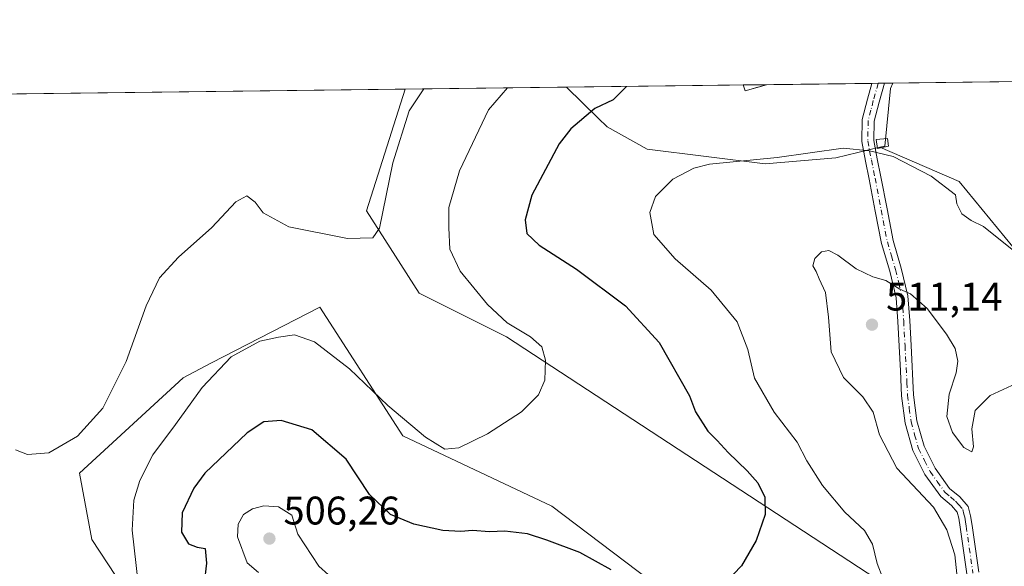
# Model space of a CAD drawing. Units: metres. Extents: x 583653 to 587098, y 4721997 to 4724352.
# Drawn here: x 585559 to 585805, y 4724215 to 4724352 of the extents above; entities that cross this region are included whole.
import ezdxf

# ---------------------------------------------------------------- set-up
doc = ezdxf.new("R2010")
doc.units = ezdxf.units.M
doc.header["$MEASUREMENT"] = 0
for name, pattern in [('DGN Style 2', [1.6480167562047852, 0.988810053722871, -0.6592067024819142]), ('DGN Style 3', [2.307223458686699, 1.648016756204785, -0.6592067024819142]), ('DGN Style 4', [2.6384748266838614, 1.318413404963828, -0.6592067024819142, 0.001648016756204785, -0.6592067024819142])]:
    doc.linetypes.add(name, pattern=pattern)
for name, color, linetype, lineweight in [('Agrupación de edificios CxS', 7, 'Continuous', 0), ('Alambrada', 7, 'DGN Style 2', 0), ('Arbolado forestal CxS', 92, 'Continuous', 0), ('Camino Cxs', 7, 'Continuous', 0), ('Camino eje', 30, 'DGN Style 4', 13), ('Comarca CxS', 21, 'Continuous', 0), ('Comunidad Autónoma CxS', 142, 'Continuous', 0), ('Cultivos herbáceos CxS', 92, 'Continuous', 0), ('Curva de nivel maestra', 30, 'Continuous', 30), ('Curva de nivel normal', 30, 'Continuous', 0), ('Edificación ligera Cxs', 1, 'Continuous', 0), ('Entidad de ámbito territorial CxS', 92, 'Continuous', 0), ('Municipio CxS', 4, 'Continuous', 0), ('Núcleo urbano CxS', 7, 'Continuous', 0), ('Obra de contención lineal', 1, 'DGN Style 3', 13), ('Provincia CxS', 1, 'Continuous', 0), ('Punto de cota en terreno', 7, 'Continuous', 0), ('Rótulo de punto de cota en terreno', 7, 'Continuous', 0)]:
    doc.layers.add(name, color=color, linetype=linetype, lineweight=lineweight)
doc.styles.add('Style-Arial', font='txt')

# ---------------------------------------------------------------- blocks, each defined once
blk = doc.blocks.new('*U9')
at = {"layer": 'Arbolado forestal CxS', "color": 92, "linetype": 'Continuous', "lineweight": 0}
blk.add_polyline3d([(585820.6759000003, 4724104.731699999, 513.3576999999932), (585794.5853000004, 4724132.698899999, 509.3200999999972), (585782.4297000002, 4724172.2413, 505.8589000000065), (585782.4836999997, 4724173.061699999, 505.8546000000061), (585784.5893000001, 4724204.8873, 506.3962000000029), (585680.6445000004, 4724272.9265, 494.3328000000038), (585658.7768999999, 4724283.840100001, 491.6640000000043), (585645.5717000002, 4724304.4891, 489.2029999999941), (585655.2852999996, 4724334.993100001, 487.8494999999967), (585695.6799999997, 4724335.490800001, 497.3709999999992), (585703.6601, 4724327.701900001, 499.8984000000055), (585705.8843, 4724325.531099999, 500.4945000000008), (585715.8709000006, 4724319.981100001, 502.5915999999997), (585730.6653000005, 4724318.1295, 503.7743999999948), (585745.4603000004, 4724316.282500001, 504.6426000000066), (585763.2163000006, 4724317.7609, 504.8959999999934), (585774.2484999998, 4724320.4375, 504.6487000000052), (585794.0975000003, 4724311.847300001, 503.9380999999995), (585813.3154999996, 4724288.4539, 505.0988000000071)], dxfattribs=at)
blk = doc.blocks.new('*U15')
at = {"layer": 'Cultivos herbáceos CxS', "color": 92, "linetype": 'Continuous', "lineweight": 0}
for points in [[(585180.7703, 4724329.146500001, 490.2324999999983), (585655.2852999996, 4724334.993100001, 487.8494999999967), (585645.5717000002, 4724304.4891, 489.2029999999941), (585658.7768999999, 4724283.840100001, 491.6640000000043), (585680.6445000004, 4724272.9265, 494.3328000000038), (585784.5893000001, 4724204.8873, 506.3962000000029), (585782.4836999997, 4724173.061699999, 505.8546000000061), (585782.4297000002, 4724172.2413, 505.8589000000065), (585794.5853000004, 4724132.698899999, 509.3200999999972), (585820.6759000003, 4724104.731699999, 513.3576999999932), (585842.8826000001, 4724068.520099999, 516.388300000006), (585869.8887, 4724055.0089, 519.3476999999984), (585876.0232999995, 4724065.6095, 522.3657999999997), (585881.3151000004, 4724074.754100001, 524.3852000000043), (585908.3230999997, 4724074.753699999, 527.6352999999945), (585956.0724999999, 4724050.148499999, 530.2975000000006), (585968.5695000002, 4724058.126300001, 532.7703000000038), (585992.4605, 4724064.360500001, 535.2057999999961)], [(585804.2411000002, 4724061.041099999, 518.1157999999997), (585766.8463000003, 4724083.905900001, 518.2639999999956), (585748.6838999996, 4724085.8585, 520.0234000000055), (585743.9948000005, 4724093.259299999, 519.9066000000021), (585774.6423000004, 4724116.338500001, 514.0580999999949), (585778.1315000001, 4724129.7631, 511.0746999999974), (585774.1180999996, 4724151.4561, 506.9933000000019), (585734.6476999996, 4724198.221700001, 501.0899000000064), (585692.0595000006, 4724230.4385, 497.006899999993), (585654.6661, 4724248.1065, 496.0337), (585633.8914999999, 4724280.324300001, 492.6465000000026), (585606.7642999999, 4724266.3431, 493.6731), (585599.6127000004, 4724262.657299999, 492.4161000000022), (585573.6441000003, 4724238.754899999, 490.3839000000008), (585576.7599, 4724222.126700001, 491.6321999999927), (585600.6486999998, 4724185.753900001, 495.6257000000041), (585602.5758999996, 4724163.058499999, 497.1812999999966), (585604.7978999997, 4724118.191500001, 504.2367999999988), (585612.9785000002, 4724124.273499999, 503.5233000000007), (585626.2117, 4724119.460300001, 505.2296999999963), (585641.1590999998, 4724106.770300001, 507.3436999999976), (585645.4490999999, 4724092.466499999, 507.5709000000061), (585650.5083, 4724075.593699999, 509.0785000000033), (585689.9785000002, 4724056.886299999, 513.2917000000016)]]:
    blk.add_polyline3d(points, dxfattribs=at)
blk = doc.blocks.new('5PATER')
at = {"layer": 'Punto de cota en terreno', "linetype": 'Continuous', "lineweight": 0}
h = blk.add_hatch(color=51, dxfattribs=at)
edge = h.paths.add_edge_path()
edge.add_ellipse((0, 0), major_axis=(-0.1095731443231308, -0.1110710700762829), ratio=0.9994222409660322, start_angle=0, end_angle=360)

msp = doc.modelspace()

# ---------------------------------------------------------------- linework, layer by layer
at = {"layer": 'Agrupación de edificios CxS', "color": 7, "linetype": 'Continuous', "lineweight": 0, "extrusion": (0.0123203660136827, -0.9999240980541326, 8.192629869462059e-05), "elevation": -4716760.878307267, "flags": 128}
msp.add_lwpolyline([(643901.0456975327, 887.8821635670047), (643902.2148862124, 887.8231635667983), (643906.8975417181, 887.9204635671333)], dxfattribs=at)
at = {"layer": 'Agrupación de edificios CxS', "color": 7, "linetype": 'Continuous', "lineweight": 0, "extrusion": (-0.03053829769224847, 0.08634906877482267, 0.9957967918685923), "elevation": 390553.8639313618, "flags": 128}
msp.add_lwpolyline([(-2127426.940878773, -4240748.917590267), (-2127426.940878772, -4240750.501822351)], dxfattribs=at)
at = {"layer": 'Agrupación de edificios CxS', "color": 7, "linetype": 'Continuous', "lineweight": 0, "extrusion": (0.01846760665450698, 0.005407741352831695, 0.9998148347758776), "elevation": 36866.7116977578, "flags": 128}
msp.add_lwpolyline([(4369342.915026566, -1889426.738645938), (4369342.915026566, -1889421.188599113)], dxfattribs=at)
at = {"layer": 'Agrupación de edificios CxS', "color": 7, "linetype": 'Continuous', "lineweight": 0}
msp.add_3dface([(585745.8046000004, 4724336.1084, 501.4937000000064), (585740.4792, 4724334.549000001, 501.6005000000005), (585739.9530999997, 4724336.0363, 501.4554000000062)], dxfattribs=at)
at = {"layer": 'Alambrada', "color": 7, "linetype": 'DGN Style 2', "lineweight": 0, "extrusion": (-0.03054645311994464, 0.08634990502180512, 0.9957964692167353), "elevation": 390553.0375159032, "flags": 128}
msp.add_lwpolyline([(-2127771.462455778, -4240577.726619208), (-2127771.462455778, -4240576.142447797)], dxfattribs=at)
at = {"layer": 'Arbolado forestal CxS', "color": 92, "linetype": 'Continuous', "lineweight": 0, "extrusion": (-0.2293899163012752, -0.002826288565444419, 0.9733305083024157), "elevation": -147220.9120216622, "flags": 128}
msp.add_lwpolyline([(-4716761.198056461, 626756.1573184868), (-4716761.198056461, 626797.6620957368)], dxfattribs=at)
at = {"layer": 'Arbolado forestal CxS', "color": 92, "linetype": 'Continuous', "lineweight": 0}
for points in [[(585695.6799, 4724335.490900001, 497.3708999999944), (585703.6601, 4724327.701900001, 499.8984000000055), (585705.8843, 4724325.531099999, 500.4945000000008), (585715.8709000006, 4724319.981100001, 502.5915999999997), (585730.6653000005, 4724318.1295, 503.7743999999948), (585745.4603000004, 4724316.282500001, 504.6426000000066), (585763.2163000006, 4724317.7609, 504.8959999999934), (585774.2484999998, 4724320.4375, 504.6487000000052)], [(585655.2852999996, 4724334.9932, 487.8494999999967), (585645.5717000002, 4724304.4891, 489.2029999999941), (585658.7768999999, 4724283.840100001, 491.6640000000043), (585680.6445000004, 4724272.9265, 494.3328000000038), (585784.5893000001, 4724204.8873, 506.3962000000029), (585782.4836999997, 4724173.061699999, 505.8546000000061), (585782.4297000002, 4724172.2413, 505.8589000000065), (585794.5853000004, 4724132.698899999, 509.3200999999972), (585820.6759000003, 4724104.731699999, 513.3576999999932), (585842.8826000001, 4724068.520099999, 516.388300000006), (585869.8887, 4724055.0089, 519.3476999999984), (585876.0232999995, 4724065.6095, 522.3657999999997), (585881.3151000004, 4724074.754100001, 524.3852000000043), (585908.3230999997, 4724074.753699999, 527.6352999999945), (585956.0724999999, 4724050.148499999, 530.2975000000006), (585968.5695000002, 4724058.126300001, 532.7703000000038), (585992.4605, 4724064.360500001, 535.2057999999961)], [(585774.2484999998, 4724320.4375, 504.6487000000052), (585794.0975000003, 4724311.847300001, 503.9380999999995), (585813.3154999996, 4724288.4539, 505.0988000000071), (585825.7805000005, 4724251.040100001, 510.6208000000043), (585830.9738999996, 4724227.138699999, 513.5060999999987), (585868.3671000004, 4724193.882300001, 515.3018000000011), (585894.3353000004, 4724168.9397, 516.8255000000064), (585932.7688999996, 4724167.9001, 513.3315000000002), (585958.7370999996, 4724166.8607, 513.2752000000038), (586023.1392999999, 4724176.2127, 513.0388999999996)], [(585689.9785000002, 4724056.886299999, 513.2917000000016), (585650.5083, 4724075.593699999, 509.0785000000033), (585645.4490999999, 4724092.466499999, 507.5709000000061), (585641.1590999998, 4724106.770300001, 507.3436999999976), (585626.2117, 4724119.460300001, 505.2296999999963), (585612.9785000002, 4724124.273499999, 503.5233000000007), (585604.7978999997, 4724118.191500001, 504.2367999999988), (585602.5758999996, 4724163.058499999, 497.1812999999966), (585600.6486999998, 4724185.753900001, 495.6257000000041), (585576.7599, 4724222.126700001, 491.6321999999927), (585573.6441000003, 4724238.754899999, 490.3839000000008), (585599.6127000004, 4724262.657299999, 492.4161000000022), (585606.7642999999, 4724266.3431, 493.6731), (585633.8914999999, 4724280.324300001, 492.6465000000026), (585654.6661, 4724248.1065, 496.0337), (585692.0595000006, 4724230.4385, 497.006899999993), (585734.6476999996, 4724198.221700001, 501.0899000000064), (585774.1180999996, 4724151.4561, 506.9933000000019), (585778.1315000001, 4724129.7631, 511.0746999999974), (585774.6423000004, 4724116.338500001, 514.0580999999949), (585743.9948000005, 4724093.259299999, 519.9066000000021), (585748.6838999996, 4724085.8585, 520.0234000000055), (585766.8463000003, 4724083.905900001, 518.2639999999956), (585804.2411000002, 4724061.041099999, 518.1157999999997)], [(585804.2411000002, 4724061.041099999, 518.1157999999997), (585766.8463000003, 4724083.905900001, 518.2639999999956), (585748.6838999996, 4724085.8585, 520.0234000000055), (585743.9948000005, 4724093.259299999, 519.9066000000021), (585774.6423000004, 4724116.338500001, 514.0580999999949), (585778.1315000001, 4724129.7631, 511.0746999999974), (585774.1180999996, 4724151.4561, 506.9933000000019), (585734.6476999996, 4724198.221700001, 501.0899000000064), (585692.0595000006, 4724230.4385, 497.006899999993), (585654.6661, 4724248.1065, 496.0337), (585633.8914999999, 4724280.324300001, 492.6465000000026), (585606.7642999999, 4724266.3431, 493.6731), (585599.6127000004, 4724262.657299999, 492.4161000000022), (585573.6441000003, 4724238.754899999, 490.3839000000008), (585576.7599, 4724222.126700001, 491.6321999999927), (585600.6486999998, 4724185.753900001, 495.6257000000041), (585602.5758999996, 4724163.058499999, 497.1812999999966), (585604.7978999997, 4724118.191500001, 504.2367999999988), (585612.9785000002, 4724124.273499999, 503.5233000000007), (585626.2117, 4724119.460300001, 505.2296999999963), (585641.1590999998, 4724106.770300001, 507.3436999999976), (585645.4490999999, 4724092.466499999, 507.5709000000061), (585650.5083, 4724075.593699999, 509.0785000000033), (585689.9785000002, 4724056.886299999, 513.2917000000016)]]:
    msp.add_polyline3d(points, dxfattribs=at)
at = {"layer": 'Camino Cxs', "color": 7, "linetype": 'Continuous', "lineweight": 0, "extrusion": (-0.01103738814766141, 0.9995338742726663, 0.02846419231862922), "elevation": 4715683.225137497, "flags": 128}
msp.add_lwpolyline([(-637901.9924837457, -133779.1832481326), (-637904.9952081478, -133779.3148014363), (-637905.1223180664, -133779.3217042332)], dxfattribs=at)
at = {"layer": 'Camino Cxs', "color": 7, "linetype": 'Continuous', "lineweight": 0}
for points in [[(585796.0500999996, 4724213.460100001, 513.3701000000001), (585794.3501000004, 4724225.1801, 516.4266000000061), (585794.0000999998, 4724227.4101, 516.1022999999988), (585793.6201, 4724228.920100001, 515.323000000004), (585792.1501000002, 4724230.600099999, 514.7229999999981), (585789.4700999996, 4724232.840100001, 515.1637000000047), (585785.5100999996, 4724238.370100001, 512.6769000000058), (585782.4801000003, 4724244.370100001, 511.8810999999987), (585780.5701000001, 4724251.280099999, 512.7489999999962), (585779.6700999998, 4724258.120100001, 514.7425999999978), (585779.3501000004, 4724264.4101, 515.2749999999943), (585779.0301000001, 4724270.590100001, 513.863200000007), (585778.6901000004, 4724276.770099999, 514.7252000000008), (585778.2801000001, 4724282.700099999, 511.1554000000033), (585776.6901000004, 4724289.380100001, 511.105899999995), (585774.6300999997, 4724296.3301, 509.374100000001), (585773.0601000004, 4724304.440099999, 511.1630000000005), (585771.5301000001, 4724312.4101, 508.1425000000018), (585770.6300999997, 4724316.9801, 508.1585999999952), (585769.6700999998, 4724321.890100001, 505.9281000000047), (585769.8101000004, 4724327.350099999, 503.9495000000024), (585771.1300999997, 4724332.5101, 503.4567999999999), (585772.2313000001, 4724336.4341, 503.136599999998), (585775.3608999997, 4724336.4725, 502.9982000000019), (585774.0301000001, 4724331.7401, 503.5130000000063), (585772.8101000004, 4724326.940099999, 504.1229000000022), (585772.6901000004, 4724322.140100001, 505.1826000000001), (585773.5800999999, 4724317.5601, 506.8573999999935), (585774.4801000003, 4724312.9801, 507.8448000000063), (585776.0100999996, 4724305.0101, 509.1040999999968), (585777.5500999996, 4724297.050100001, 509.0623999999953), (585779.5900999998, 4724290.1501, 513.2116999999998), (585781.2600999996, 4724283.1601, 511.2814999999973), (585781.6901000004, 4724276.960100001, 514.866399999999), (585782.0301000001, 4724270.7401, 513.4339000000036), (585782.6700999998, 4724258.390100001, 514.4667000000045), (585783.5201000003, 4724251.880100001, 512.9752000000008), (585785.2901, 4724245.460100001, 513.8944000000047), (585788.0900999998, 4724239.940099999, 514.2376999999979), (585791.6901000004, 4724234.9001, 513.9088000000047), (585794.2600999996, 4724232.7601, 512.557799999995), (585796.3701, 4724230.360099999, 512.908500000005), (585796.9501, 4724228.0101, 513.4557000000059), (585797.3300999999, 4724225.620100001, 513.8962999999932), (585799.0301000001, 4724213.880100001, 512.593200000003)], [(585796.0500999996, 4724213.460100001, 513.3701000000001), (585794.3501000004, 4724225.1801, 516.4266000000061), (585794.0000999998, 4724227.4101, 516.1022999999988), (585793.6201, 4724228.920100001, 515.323000000004), (585792.1501000002, 4724230.600099999, 514.7229999999981), (585789.4700999996, 4724232.840100001, 515.1637000000047), (585785.5100999996, 4724238.370100001, 512.6769000000058), (585782.4801000003, 4724244.370100001, 511.8810999999987), (585780.5701000001, 4724251.280099999, 512.7489999999962), (585779.6700999998, 4724258.120100001, 514.7425999999978), (585779.3501000004, 4724264.4101, 515.2749999999943), (585779.0301000001, 4724270.590100001, 513.863200000007), (585778.6901000004, 4724276.770099999, 514.7252000000008), (585778.2801000001, 4724282.700099999, 511.1554000000033), (585776.6901000004, 4724289.380100001, 511.105899999995), (585774.6300999997, 4724296.3301, 509.374100000001), (585773.0601000004, 4724304.440099999, 511.1630000000005), (585771.5301000001, 4724312.4101, 508.1425000000018), (585770.6300999997, 4724316.9801, 508.1585999999952), (585769.6700999998, 4724321.890100001, 505.9281000000047), (585769.8101000004, 4724327.350099999, 503.9495000000024), (585771.1300999997, 4724332.5101, 503.4567999999999), (585772.2313000001, 4724336.434, 503.136599999998)], [(585775.3608999997, 4724336.4725, 502.9982000000019), (585774.0301000001, 4724331.7401, 503.5130000000063), (585772.8101000004, 4724326.940099999, 504.1229000000022), (585772.6901000004, 4724322.140100001, 505.1826000000001), (585773.5800999999, 4724317.5601, 506.8573999999935), (585774.4801000003, 4724312.9801, 507.8448000000063), (585776.0100999996, 4724305.0101, 509.1040999999968), (585777.5500999996, 4724297.050100001, 509.0623999999953), (585779.5900999998, 4724290.1501, 513.2116999999998), (585781.2600999996, 4724283.1601, 511.2814999999973), (585781.6901000004, 4724276.960100001, 514.866399999999), (585782.0301000001, 4724270.7401, 513.4339000000036), (585782.6700999998, 4724258.390100001, 514.4667000000045), (585783.5201000003, 4724251.880100001, 512.9752000000008), (585785.2901, 4724245.460100001, 513.8944000000047), (585788.0900999998, 4724239.940099999, 514.2376999999979), (585791.6901000004, 4724234.9001, 513.9088000000047), (585794.2600999996, 4724232.7601, 512.557799999995), (585796.3701, 4724230.360099999, 512.908500000005), (585796.9501, 4724228.0101, 513.4557000000059), (585797.3300999999, 4724225.620100001, 513.8962999999932), (585799.0301000001, 4724213.880100001, 512.593200000003)]]:
    msp.add_polyline3d(points, dxfattribs=at)
at = {"layer": 'Camino eje', "color": 30, "linetype": 'DGN Style 4', "lineweight": 13}
msp.add_polyline3d([(585773.7960999999, 4724336.453199999, 503.0834000000032), (585773.7950999998, 4724336.450099999, 503.0837999999931), (585772.5800999999, 4724332.1251, 503.5714000000008), (585771.9700999996, 4724329.725099999, 503.7837), (585771.3101000004, 4724327.145099999, 504.0645999999979), (585771.1801000005, 4724322.015100001, 505.5319000000018), (585771.6601, 4724319.5601, 506.5770000000048), (585772.1051000003, 4724317.270099999, 507.3102999999974), (585773.0050999997, 4724312.6951, 507.7148000000016), (585774.5351, 4724304.725099999, 510.1456999999937), (585776.0900999998, 4724296.690099999, 509.2409000000043), (585777.1201, 4724293.215100001, 510.9551999999967), (585778.1401000004, 4724289.765100001, 511.8702000000048), (585778.9351000004, 4724286.425100001, 511.9517000000051), (585779.7701000003, 4724282.9301, 511.1668999999966), (585780.1901000004, 4724276.8651, 514.7978000000003), (585780.5301000001, 4724270.665100001, 513.6333000000013), (585781.0100999996, 4724261.4001, 515.5534999999945), (585781.1700999998, 4724258.255100001, 514.5847000000067), (585781.5950999996, 4724255.0001, 513.3497999999963), (585782.0450999998, 4724251.5801, 512.3703999999998), (585782.9301000005, 4724248.370100001, 512.8040000000037), (585783.8850999996, 4724244.915100001, 512.8754999999946), (585785.4001000002, 4724241.915100001, 513.1600999999937), (585786.8000999996, 4724239.155099999, 513.422200000001), (585788.6001000004, 4724236.6351, 514.0246999999945), (585790.5800999999, 4724233.870100001, 514.303899999999), (585791.9200999998, 4724232.7501, 513.3883999999962), (585793.2050999999, 4724231.6801, 513.3791000000056), (585793.9401000004, 4724230.840100001, 513.7406999999948), (585794.9951, 4724229.640100001, 513.9965999999986), (585795.2851, 4724228.465100001, 514.4805999999953), (585795.4751000004, 4724227.710100001, 514.745299999995), (585795.6651, 4724226.515100001, 514.9838000000018), (585795.8400999998, 4724225.4001, 515.1649000000034), (585797.5401, 4724213.670100001, 512.5890999999974)], dxfattribs=at)
at = {"layer": 'Comarca CxS', "color": 21, "linetype": 'Continuous', "lineweight": 0, "flags": 128}
msp.add_lwpolyline([(587097.9500006576, 4722039.129982749), (583682.3200006316, 4721997.049982748), (583658.321878633, 4723984.683911663), (583654.3900006308, 4724310.339982724), (584592.291984573, 4724321.89589194), (585116.5256071712, 4724328.354984954), (585463.1004078039, 4724332.625140046), (585849.2481212632, 4724337.382873796), (587068.8800006568, 4724352.409982723), (587089.2945685846, 4722727.896336505)], close=True, dxfattribs=at)
at = {"layer": 'Comunidad Autónoma CxS', "color": 142, "linetype": 'Continuous', "lineweight": 0, "flags": 128}
msp.add_lwpolyline([(587097.9500006576, 4722039.129982749), (583682.3200006316, 4721997.049982748), (583658.321878633, 4723984.683911663), (583654.3900006308, 4724310.339982724), (584592.291984573, 4724321.89589194), (585116.5256071712, 4724328.354984954), (585463.1004078039, 4724332.625140046), (585849.2481212632, 4724337.382873796), (587068.8800006568, 4724352.409982723), (587089.2945685846, 4722727.896336505)], close=True, dxfattribs=at)
at = {"layer": 'Cultivos herbáceos CxS', "color": 92, "linetype": 'Continuous', "lineweight": 0, "extrusion": (0.09393136322686248, 0.001157319845017827, 0.9955780027768389), "elevation": 60991.07267514347, "flags": 128}
msp.add_lwpolyline([(4716761.187194436, -641042.0070810125), (4716761.187194436, -641161.9696191729)], dxfattribs=at)
at = {"layer": 'Cultivos herbáceos CxS', "color": 92, "linetype": 'Continuous', "lineweight": 0, "extrusion": (0.006337506724259946, 7.808444707886128e-05, 0.999979914753961), "elevation": 4568.331095219856, "flags": 128}
msp.add_lwpolyline([(585176.0613769762, 4724328.929286938), (585640.4322053938, 4724334.650686955)], dxfattribs=at)
at = {"layer": 'Cultivos herbáceos CxS', "color": 92, "linetype": 'Continuous', "lineweight": 0}
for points in [[(586023.1392999999, 4724176.2127, 513.0388999999996), (585958.7370999996, 4724166.8607, 513.2752000000038), (585932.7688999996, 4724167.9001, 513.3315000000002), (585894.3353000004, 4724168.9397, 516.8255000000064), (585868.3671000004, 4724193.882300001, 515.3018000000011), (585830.9738999996, 4724227.138699999, 513.5060999999987), (585825.7805000005, 4724251.040100001, 510.6208000000043), (585813.3154999996, 4724288.4539, 505.0988000000071), (585794.0975000003, 4724311.847300001, 503.9380999999995), (585774.2484999998, 4724320.4375, 504.6487000000052), (585775.4222999997, 4724320.722300001, 504.5434999999998), (585776.9007000001, 4724335.1483, 502.9847000000009), (585777.4817000004, 4724336.498600001, 502.8505000000005), (585896.9046, 4724337.970100001, 491.5813999999955), (585899.1074999999, 4724319.236099999, 492.7520999999979), (585912.9080999997, 4724300.564099999, 494.5356000000029), (585932.3914999999, 4724294.881100001, 497.6000000000058), (585949.4397, 4724296.5043, 500.5725999999996), (585968.9232999999, 4724301.3749, 503.6034000000073), (585988.4073000001, 4724313.552100001, 506.324099999998)], [(585777.4817000004, 4724336.4988, 502.8505000000005), (585776.9007000001, 4724335.1483, 502.9847000000009), (585775.4222999997, 4724320.722300001, 504.5434999999998), (585774.2484999998, 4724320.4375, 504.6487000000052)], [(585655.2852999996, 4724334.9932, 487.8494999999967), (585645.5717000002, 4724304.4891, 489.2029999999941), (585658.7768999999, 4724283.840100001, 491.6640000000043), (585680.6445000004, 4724272.9265, 494.3328000000038), (585784.5893000001, 4724204.8873, 506.3962000000029), (585782.4836999997, 4724173.061699999, 505.8546000000061), (585782.4297000002, 4724172.2413, 505.8589000000065), (585794.5853000004, 4724132.698899999, 509.3200999999972), (585820.6759000003, 4724104.731699999, 513.3576999999932), (585842.8826000001, 4724068.520099999, 516.388300000006), (585869.8887, 4724055.0089, 519.3476999999984), (585876.0232999995, 4724065.6095, 522.3657999999997), (585881.3151000004, 4724074.754100001, 524.3852000000043), (585908.3230999997, 4724074.753699999, 527.6352999999945), (585956.0724999999, 4724050.148499999, 530.2975000000006), (585968.5695000002, 4724058.126300001, 532.7703000000038), (585992.4605, 4724064.360500001, 535.2057999999961)], [(585774.2484999998, 4724320.4375, 504.6487000000052), (585794.0975000003, 4724311.847300001, 503.9380999999995), (585813.3154999996, 4724288.4539, 505.0988000000071), (585825.7805000005, 4724251.040100001, 510.6208000000043), (585830.9738999996, 4724227.138699999, 513.5060999999987), (585868.3671000004, 4724193.882300001, 515.3018000000011), (585894.3353000004, 4724168.9397, 516.8255000000064), (585932.7688999996, 4724167.9001, 513.3315000000002), (585958.7370999996, 4724166.8607, 513.2752000000038), (586023.1392999999, 4724176.2127, 513.0388999999996)], [(585804.2411000002, 4724061.041099999, 518.1157999999997), (585766.8463000003, 4724083.905900001, 518.2639999999956), (585748.6838999996, 4724085.8585, 520.0234000000055), (585743.9948000005, 4724093.259299999, 519.9066000000021), (585774.6423000004, 4724116.338500001, 514.0580999999949), (585778.1315000001, 4724129.7631, 511.0746999999974), (585774.1180999996, 4724151.4561, 506.9933000000019), (585734.6476999996, 4724198.221700001, 501.0899000000064), (585692.0595000006, 4724230.4385, 497.006899999993), (585654.6661, 4724248.1065, 496.0337), (585633.8914999999, 4724280.324300001, 492.6465000000026), (585606.7642999999, 4724266.3431, 493.6731), (585599.6127000004, 4724262.657299999, 492.4161000000022), (585573.6441000003, 4724238.754899999, 490.3839000000008), (585576.7599, 4724222.126700001, 491.6321999999927), (585600.6486999998, 4724185.753900001, 495.6257000000041), (585602.5758999996, 4724163.058499999, 497.1812999999966), (585604.7978999997, 4724118.191500001, 504.2367999999988), (585612.9785000002, 4724124.273499999, 503.5233000000007), (585626.2117, 4724119.460300001, 505.2296999999963), (585641.1590999998, 4724106.770300001, 507.3436999999976), (585645.4490999999, 4724092.466499999, 507.5709000000061), (585650.5083, 4724075.593699999, 509.0785000000033), (585689.9785000002, 4724056.886299999, 513.2917000000016)]]:
    msp.add_polyline3d(points, dxfattribs=at)
at = {"layer": 'Curva de nivel maestra', "color": 30, "linetype": 'Continuous', "lineweight": 30, "elevation": 500, "flags": 128}
for points in [[(585710.6896000003, 4724335.6757), (585707.3799999999, 4724332.300100001), (585702.8099999996, 4724330.110099999), (585696.7999999998, 4724325.0701), (585693.8399999999, 4724321.280099999), (585687.0199999996, 4724308.4301), (585685.3099999996, 4724302.2501), (585685.7800000003, 4724298.780099999), (585688.8499999996, 4724295.850099999), (585698.2000000002, 4724289.870100001), (585710.4900000002, 4724280.6601), (585718.8799999999, 4724271.520099999), (585726.5199999996, 4724258.130100001), (585728.0599999996, 4724254.0701), (585731.1100000005, 4724249.270099999), (585733.4900000002, 4724246.870100001), (585736.1699999999, 4724243.920100001), (585741, 4724239.3201), (585743.6500000004, 4724236.300100001), (585745.3799999999, 4724232.690099999), (585745.5, 4724228.360099999), (585743.2599999999, 4724221.860099999), (585739.5199999996, 4724215.530099999), (585735.6600000003, 4724211.420100001)], [(585706.8700000001, 4724214.5001), (585699.0099999999, 4724218.860099999), (585690.79, 4724221.950099999), (585685.9199999999, 4724223.550100001), (585680.2599999999, 4724224.140100001), (585676.3799999999, 4724224.0101), (585672.1200000001, 4724224.350099999), (585669.1900000004, 4724224.0801), (585664.75, 4724224.350099999), (585657.4600000001, 4724225.940099999), (585651.5599999996, 4724228.350099999), (585646.3600000005, 4724233.4001), (585640.4600000001, 4724242.190099999), (585631.8600000005, 4724249.550100001), (585624.1900000004, 4724251.940099999), (585619.8799999999, 4724251.620100001), (585615.6600000003, 4724248.860099999), (585605.04, 4724238.720100001), (585602.3300000001, 4724234.960100001), (585599.4199999999, 4724228.7601), (585599.2100000001, 4724223.960100001), (585601, 4724221.0001), (585603.1100000005, 4724220.190099999), (585605.1699999999, 4724219.840100001), (585605.4900000002, 4724216.1601), (585604.9299999997, 4724211.1501)]]:
    msp.add_lwpolyline(points, dxfattribs=at)
at = {"layer": 'Curva de nivel normal', "color": 30, "linetype": 'Continuous', "lineweight": 0, "flags": 128}
for points, elevation in [([(585659.9468, 4724335.0505), (585656.2400000002, 4724329.540100001), (585652.2000000002, 4724316.550100001), (585648.8200000003, 4724300.140100001), (585647.1799999997, 4724297.6801), (585640.8399999999, 4724297.5801), (585626.1200000001, 4724300.4801), (585619.6500000004, 4724303.970100001), (585617.6600000003, 4724306.690099999), (585615.5599999996, 4724308.220100001), (585612.8399999999, 4724306.720100001), (585606.8399999999, 4724300.270099999), (585598.5, 4724292.860099999), (585593.7100000001, 4724287.700099999), (585590.3399999999, 4724280.6501), (585585.3799999999, 4724266.7401), (585579.5, 4724255.0001), (585573.1699999999, 4724247.9901), (585565.9500000002, 4724243.790100001), (585560.6500000004, 4724243.4001), (585557.5999999996, 4724244.610099999)], 490), ([(585588.3499999996, 4724211.130100001), (585586.8899999997, 4724224.440099999), (585587.25, 4724231.940099999), (585588.7800000003, 4724236.9001), (585592.0199999996, 4724243.290100001), (585597.7100000001, 4724250.960100001), (585604.3899999997, 4724260.190099999), (585611.6399999997, 4724267.860099999), (585618.8399999999, 4724271.800100001), (585623.5099999999, 4724272.780099999), (585627.5099999999, 4724273.440099999), (585632.5099999999, 4724271.6801), (585641.3499999996, 4724264.840100001), (585650.8899999997, 4724255.670100001), (585660.4000000004, 4724247.710100001), (585665.25, 4724244.7301), (585668.7400000002, 4724245.090100001), (585675.9000000004, 4724248.610099999), (585684.4299999997, 4724254.120100001), (585688.6900000004, 4724258.350099999), (585690.2999999998, 4724262.040100001), (585690.4100000003, 4724267.040100001), (585689.5, 4724270.360099999), (585686.6900000004, 4724272.870100001), (585680.8600000005, 4724276.4001), (585675.8799999999, 4724281.040100001), (585669.0700000003, 4724289.390100001), (585666.4299999997, 4724294.840100001), (585666.25, 4724300.220100001), (585666.2199999997, 4724305.350099999), (585668.8799999999, 4724314.4801), (585676.1399999997, 4724329.780099999), (585680.9352000002, 4724335.3091)], 495), ([(585774.9800000004, 4724212.370100001), (585773.5800000001, 4724216.050100001), (585772.3700000001, 4724220.890100001), (585770.4000000004, 4724224.380100001), (585765.4100000003, 4724228.920100001), (585759.8200000003, 4724235.600099999), (585755.9400000004, 4724241.800100001), (585753.4699999997, 4724246.460100001), (585747.7100000001, 4724254.030099999), (585742.79, 4724262.5101), (585741.1200000001, 4724269.7501), (585738.4500000002, 4724276.670100001), (585731.9800000004, 4724284.5801), (585722.8899999997, 4724292.460100001), (585717.5999999996, 4724298.5801), (585716.5999999996, 4724304.0601), (585718.0099999999, 4724308.0601), (585722.3300000001, 4724312.440099999), (585727.6299999999, 4724315.1801), (585731.54, 4724316.170100001), (585748.4600000001, 4724317.9001), (585764.9900000002, 4724320.2401), (585771.6500000004, 4724319.5101), (585777.5499999998, 4724318.120100001), (585787.0599999996, 4724313.140100001), (585793.1399999997, 4724308.4901), (585793.5199999996, 4724306.2301), (585794.7800000003, 4724303.7601), (585797.0599999996, 4724302.050100001), (585800.2199999997, 4724300.540100001), (585807.7699999996, 4724294.420100001)], 505), ([(585807.25, 4724260.700099999), (585801.8499999996, 4724258.220100001), (585798.0999999996, 4724254.460100001), (585797.2300000004, 4724249.8301), (585797.7199999997, 4724245.3201), (585797.2599999999, 4724244.110099999), (585795.29, 4724245.1801), (585792.4400000004, 4724248.920100001), (585790.9800000004, 4724252.940099999), (585791.5499999998, 4724258.5101), (585793.3499999996, 4724263.840100001), (585793.7599999999, 4724266.790100001), (585793.0499999998, 4724269.9801), (585790.9400000004, 4724273.600099999), (585786.0599999996, 4724280.020099999), (585781.9000000004, 4724283.720100001), (585779.1900000004, 4724284.8101), (585775.7100000001, 4724287.050100001), (585772.4500000002, 4724287.950099999), (585768.2800000003, 4724289.940099999), (585763.7199999997, 4724293.4001), (585761.4400000004, 4724294.5701), (585759.5599999996, 4724294.2501), (585757.9600000001, 4724292.520099999), (585757.4100000003, 4724290.6601), (585758.2400000002, 4724289.300100001), (585759.0199999996, 4724287.460100001), (585760.5599999996, 4724284.040100001), (585761.3499999996, 4724277.800100001), (585762.0099999999, 4724269.1501), (585765.1200000001, 4724262.6801), (585769.9500000002, 4724257.880100001), (585772.5599999996, 4724254.050100001), (585774.0999999996, 4724248.3201), (585778.5, 4724239.970100001), (585787.6500000004, 4724230.200099999), (585791.0300000003, 4724224.530099999), (585792.9699999997, 4724218.2601), (585794.2599999999, 4724206.390100001)], 510), ([(585618.5300000003, 4724213.8301), (585615.6399999997, 4724216.2601), (585613.29, 4724222.780099999), (585613.4199999999, 4724225.950099999), (585614.7999999998, 4724228.350099999), (585617, 4724229.800100001), (585619.8399999999, 4724230.5101), (585623.54, 4724230.2401), (585626.8399999999, 4724228.1801), (585628.4100000003, 4724223.420100001), (585633.6699999999, 4724215.390100001), (585636.0300000003, 4724213.270099999)], 505)]:
    msp.add_lwpolyline(points, dxfattribs=dict(at, elevation=elevation))
at = {"layer": 'Edificación ligera Cxs', "color": 1, "linetype": 'Continuous', "lineweight": 0}
msp.add_polyline3d([(585776.3901000004, 4724320.6601, 505.2927999999956), (585773.6401000004, 4724320.1501, 505.8457000000053), (585773.3201000001, 4724322.390100001, 505.0142999999953), (585776.1401000004, 4724322.640100001, 504.6420999999973), (585776.3901000004, 4724320.6601, 505.2927999999956)], dxfattribs=at)
msp.add_3dface([(585776.3901000004, 4724320.6601, 505.8457000000053), (585773.6401000004, 4724320.1501, 505.8457000000053), (585773.3201000001, 4724322.390100001, 505.8457000000053), (585776.1401000004, 4724322.640100001, 505.8457000000053)], dxfattribs=at)
at = {"layer": 'Entidad de ámbito territorial CxS', "color": 92, "linetype": 'Continuous', "lineweight": 0, "flags": 128}
msp.add_lwpolyline([(585463.1004078039, 4724332.625140046), (585849.2481212632, 4724337.382873796), (585856.2769999999, 4724323.006999999), (585859.7450000012, 4724317.933), (585870.5240000006, 4724302.164), (585898.5810000001, 4724261.117000001), (585931.5779999995, 4724206.550000001), (585950.4549999994, 4724178.042), (585962.5290000011, 4724165.81), (585965.2240000007, 4724163.349000001), (585975.4859999999, 4724153.977999999), (585986.9879999997, 4724144.913000002)], dxfattribs=at)
at = {"layer": 'Municipio CxS', "color": 4, "linetype": 'Continuous', "lineweight": 0, "flags": 128}
msp.add_lwpolyline([(585116.5256071712, 4724328.354984954), (585463.1004078039, 4724332.625140046), (585849.2481212632, 4724337.382873796), (587068.8800006568, 4724352.409982723), (587089.2945685846, 4722727.896336505)], dxfattribs=at)
at = {"layer": 'Núcleo urbano CxS', "color": 7, "linetype": 'Continuous', "lineweight": 0, "extrusion": (-0.0911370616361705, -0.001122922656265453, 0.99583772525499), "elevation": -58188.34584125696, "flags": 128}
msp.add_lwpolyline([(-4716760.967140835, 641221.9591538481), (-4716760.967140835, 641266.4206754102)], dxfattribs=at)
at = {"layer": 'Núcleo urbano CxS', "color": 7, "linetype": 'Continuous', "lineweight": 0, "extrusion": (0.04589940477574757, 0.0005655650133899352, 0.998945906832521), "elevation": 30057.92922725633, "flags": 128}
msp.add_lwpolyline([(4716760.589773762, -643201.8242111742), (4716760.589773762, -643207.6822302574)], dxfattribs=at)
at = {"layer": 'Núcleo urbano CxS', "color": 7, "linetype": 'Continuous', "lineweight": 0, "extrusion": (-0.06727233088839092, -0.0008288506719264104, 0.9977343065683403), "elevation": -42820.23569704026, "flags": 128}
msp.add_lwpolyline([(-4716761.241187261, 642479.4812917043), (-4716761.241187261, 642505.9701130076)], dxfattribs=at)
at = {"layer": 'Núcleo urbano CxS', "color": 7, "linetype": 'Continuous', "lineweight": 0, "extrusion": (0.006070028137470482, 7.486677773858135e-05, 0.9999815744069368), "elevation": 4412.277104993814, "flags": 128}
msp.add_lwpolyline([(585758.386901523, 4724336.116807066), (585759.95173036, 4724336.136107064)], dxfattribs=at)
at = {"layer": 'Núcleo urbano CxS', "color": 7, "linetype": 'Continuous', "lineweight": 0, "extrusion": (0.009868605314641475, 0.5780721576912945, 0.8159259715999211), "elevation": 2737198.488841042, "flags": 128}
msp.add_lwpolyline([(-505048.3165313043, -3862014.596919932), (-505049.753718019, -3862014.648809007), (-505049.8807738987, -3862014.65330606)], dxfattribs=at)
at = {"layer": 'Núcleo urbano CxS', "color": 7, "linetype": 'Continuous', "lineweight": 0, "extrusion": (0.0207402611799772, 0.0002552557328454338, 0.9997848650638284), "elevation": 13857.83425618163, "flags": 128}
msp.add_lwpolyline([(4716769.976645605, -643721.2747599039), (4716769.976645604, -643723.3960768768)], dxfattribs=at)
at = {"layer": 'Núcleo urbano CxS', "color": 7, "linetype": 'Continuous', "lineweight": 0}
for points in [[(585695.6799, 4724335.490900001, 497.3708999999944), (585703.6601, 4724327.701900001, 499.8984000000055), (585705.8843, 4724325.531099999, 500.4945000000008), (585715.8709000006, 4724319.981100001, 502.5915999999997), (585730.6653000005, 4724318.1295, 503.7743999999948), (585745.4603000004, 4724316.282500001, 504.6426000000066), (585763.2163000006, 4724317.7609, 504.8959999999934), (585774.2484999998, 4724320.4375, 504.6487000000052)], [(585777.4817000004, 4724336.4988, 502.8505000000005), (585776.9007000001, 4724335.1483, 502.9847000000009), (585775.4222999997, 4724320.722300001, 504.5434999999998), (585774.2484999998, 4724320.4375, 504.6487000000052)]]:
    msp.add_polyline3d(points, dxfattribs=at)
msp.add_polyline3d([(585774.2484999998, 4724320.4375, 504.6487000000052), (585763.2163000006, 4724317.7609, 504.8959999999934), (585745.4603000004, 4724316.282500001, 504.6426000000066), (585730.6653000005, 4724318.1295, 503.7743999999948), (585715.8709000006, 4724319.981100001, 502.5915999999997), (585705.8843, 4724325.531099999, 500.4945000000008), (585703.6601, 4724327.701900001, 499.8984000000055), (585695.6799999997, 4724335.490800001, 497.3709999999992), (585777.4817000004, 4724336.498600001, 502.8505000000005), (585776.9007000001, 4724335.1483, 502.9847000000009), (585775.4222999997, 4724320.722300001, 504.5434999999998)], close=True, dxfattribs=at)
at = {"layer": 'Obra de contención lineal', "color": 1, "linetype": 'DGN Style 3', "lineweight": 13, "extrusion": (0.01846808557516282, 0.005407636347041202, 0.9998148264975503), "elevation": 36866.49613433598, "flags": 128}
msp.add_lwpolyline([(4369366.028052415, -1889373.292268291), (4369366.028052414, -1889367.742345515)], dxfattribs=at)
at = {"layer": 'Provincia CxS', "color": 1, "linetype": 'Continuous', "lineweight": 0, "flags": 128}
msp.add_lwpolyline([(587097.9500006576, 4722039.129982749), (583682.3200006316, 4721997.049982748), (583658.321878633, 4723984.683911663), (583654.3900006308, 4724310.339982724), (584592.291984573, 4724321.89589194), (585116.5256071712, 4724328.354984954), (585463.1004078039, 4724332.625140046), (585849.2481212632, 4724337.382873796), (587068.8800006568, 4724352.409982723), (587089.2945685846, 4722727.896336505)], close=True, dxfattribs=at)

# ---------------------------------------------------------------- block references
at = {"layer": 'Arbolado forestal CxS', "color": 92, "linetype": 'Continuous', "lineweight": 0}
msp.add_blockref('*U9', (0, 0), dxfattribs=at)
at = {"layer": 'Cultivos herbáceos CxS', "color": 92, "linetype": 'Continuous', "lineweight": 0}
msp.add_blockref('*U15', (0, 0), dxfattribs=at)
at = {"layer": 'Punto de cota en terreno', "color": 7, "linetype": 'Continuous', "lineweight": 0, "xscale": 10, "yscale": 10, "zscale": 10}
for p in [(585772.2400000002, 4724275.949999999, 511.1399999999995), (585621.25, 4724222.32, 506.2599999999948)]:
    msp.add_blockref('5PATER', p, dxfattribs=at)

# ---------------------------------------------------------------- texts
at = {"layer": 'Rótulo de punto de cota en terreno', "color": 7, "linetype": 'Continuous', "lineweight": 0, "style": 'Style-Arial'}
for s, p in [('511,14', (585775.7677999996, 4724279.477800001)), ('506,26', (585624.7778000003, 4724225.847800001))]:
    msp.add_text(s, height=7.000000000000002, dxfattribs=at).set_placement(p)

doc.saveas('drawing.dxf')
